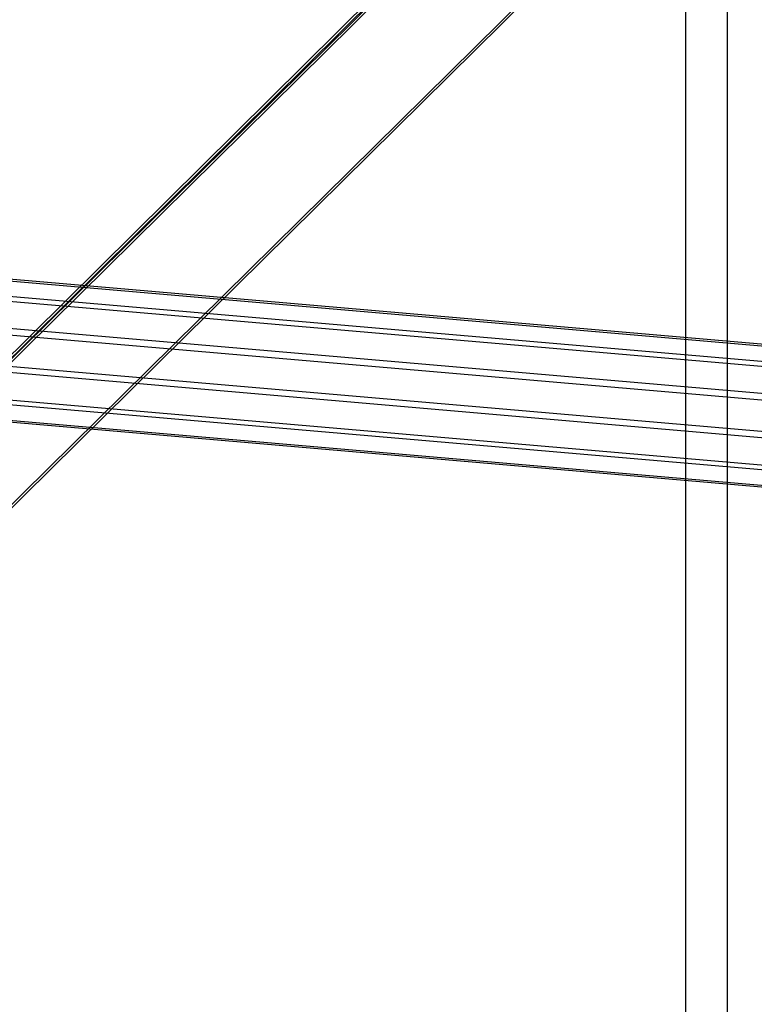
# Model space of a CAD drawing. Extents: x -6375 to 6375, y -2750 to 2750.
# Drawn here: x -2785 to -2734, y -1099 to -1032 of the extents above; entities that cross this region are included whole.
import ezdxf

# ---------------------------------------------------------------- set-up
doc = ezdxf.new("R2010")
doc.units = 0

msp = doc.modelspace()

# ---------------------------------------------------------------- linework, layer by layer
at = {"color": 0}
for p, q in [((-2613.458169, -895.777494, 2888.005839), (-3508.01223, -1778.729487)), ((-3511.412761, -1781.866563), (-2616.334628, -898.397294, 2889.69777)), ((-2707.758162, -978.365597, 3103.55544), (-2877.130482, -1145.970807, 2555.3435)), ((-2880.007536, -1148.591195, 2557.03351), (-2710, -980.357397, 3107.301469)), ((-3663.303164, -1921.989258), (-2744.816473, -1015.415033, 2965.270679)), ((-2736.154869, -1161.017543, 2516.388756), (-2736.154869, -1017.57183, 2472.533)), ((-2747.692932, -1018.034833, 2966.96261), (-3666.703695, -1925.126333)), ((-2739.031922, -1020.192217, 2474.223011), (-2739.031922, -1157.900102, 2516.324536)), ((-2864.390831, -1042.827684, 2631.637245), (-2693.685666, -1057.573617, 2583.405471)), ((-2865.099195, -1042.888055, 2629.14861), (-2694.39403, -1057.633989, 2580.916836)), ((-2863.872272, -1044.064694, 2633.850757), (-2693.167107, -1058.810628, 2585.618982)), ((-2865.80756, -1044.229632, 2627.051679), (-2695.102395, -1058.975566, 2578.819905)), ((-2866.326119, -1046.49294, 2625.908323), (-2695.620954, -1061.238873, 2577.676548)), ((-2863.682466, -1046.267631, 2635.196035), (-2692.977301, -1061.013564, 2586.964261)), ((-2863.872272, -1048.846218, 2635.312615), (-2693.167107, -1063.592151, 2587.080841)), ((-2695.81076, -1063.817461, 2577.793128), (-2866.515925, -1049.071527, 2626.024903)), ((-2866.326119, -1051.274464, 2627.370181), (-2695.620954, -1066.020397, 2579.138407)), ((-2864.390831, -1051.109526, 2634.169259), (-2693.685666, -1065.855459, 2585.937484)), ((-2865.80756, -1052.511474, 2629.583692), (-2695.102395, -1067.257408, 2581.351918)), ((-2865.099195, -1052.451103, 2632.072327), (-2694.39403, -1067.197036, 2583.840553))]:
    msp.add_line(p, q, dxfattribs=at)

doc.saveas('drawing.dxf')
